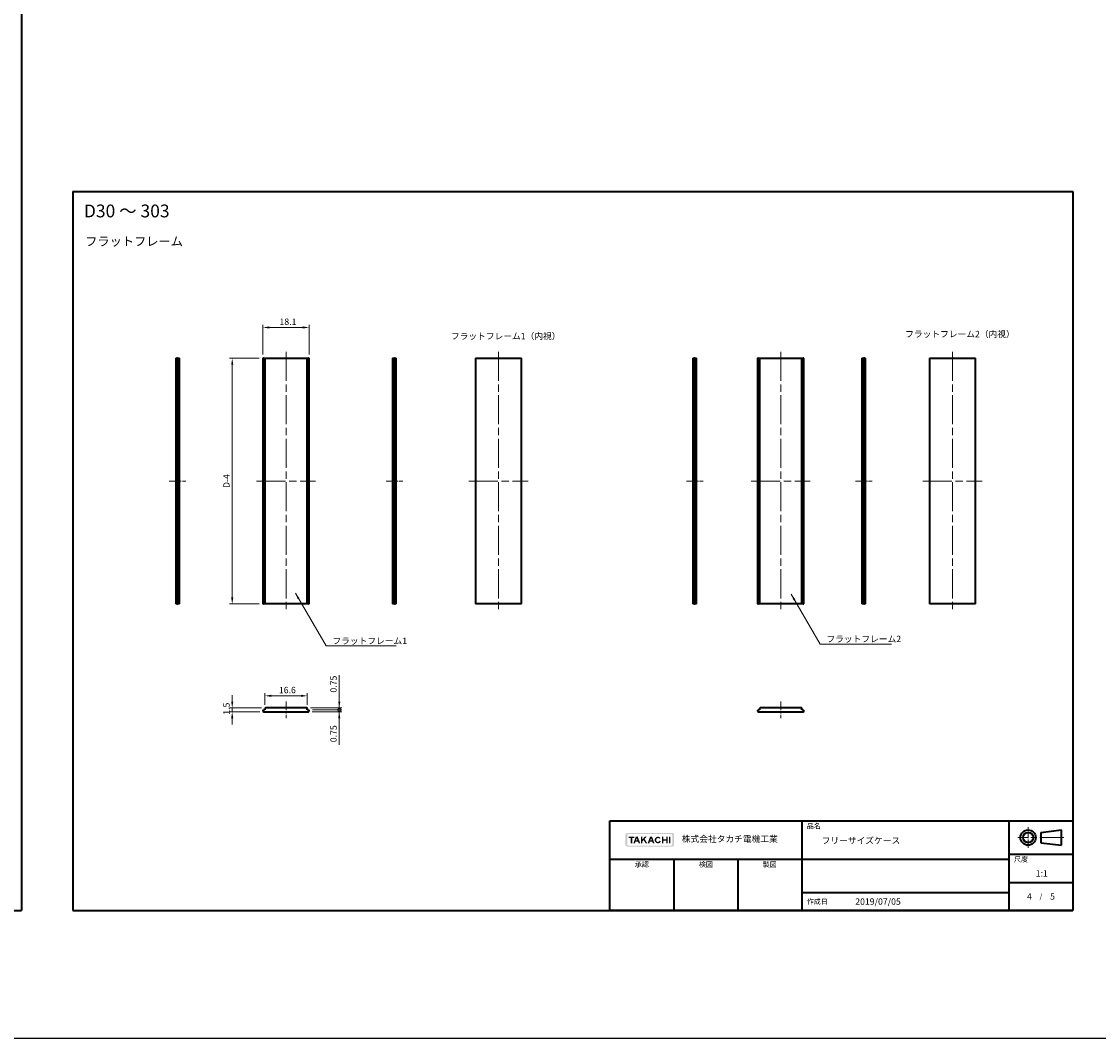
# Model space of a CAD drawing. Units: millimetres. Extents: x -50 to 7168, y -50 to 4576.
# Drawn here: x 1799 to 2220, y 3782 to 4179 of the extents above; entities that cross this region are included whole.
import ezdxf
from ezdxf.enums import TextEntityAlignment as Align

# ---------------------------------------------------------------- set-up
doc = ezdxf.new("R2010")
doc.units = ezdxf.units.MM
doc.header["$LTSCALE"] = 2
doc.linetypes.add('CHAIN', pattern=[0.35429999999999995, 0.2362, -0.0295, 0.0591, -0.0295])
doc.layers.get('Defpoints').update_dxf_attribs({"lineweight": 25})
for name, color, linetype, lineweight in [('Border (ISO)', 7, 'Continuous', 35), ('Centerline (ISO)', 131, 'Continuous', 18), ('Dimension (ISO)', 7, 'Continuous', 18), ('Hatch (ISO)', 1, 'Continuous', 18), ('Symbol (ISO)', 7, 'Continuous', 18), ('Title (ISO)', 7, 'Continuous', 35), ('Visible (ISO)', 7, 'Continuous', 35), ('Visible Narrow (ISO)', 7, 'Continuous', 25)]:
    doc.layers.add(name, color=color, linetype=linetype, lineweight=lineweight)
doc.styles.add('Note Text (TK)', font='txt')
doc.dimstyles.new('Default - Method 1b (TK)', dxfattribs={"dimscale": 2, "dimtxt": 2.5, "dimasz": 2.5, "dimexe": 1, "dimexo": 1.499999999999999, "dimgap": 1, "dimtad": 1, "dimtoh": 1, "dimrnd": 1e-08, "dimdsep": 46, "dimtxsty": 'Note Text (TK)', "dimcen": 0.09, "dimdle": 5, "dimclrd": 100, "dimclre": 100, "dimclrt": 7, "dimadec": 1, "dimazin": 1, "dimtfac": 1, "dimtmove": 0, "dimatfit": 3, "dimfxl": 1, "dimtolj": 1, "dimlwd": -1, "dimlwe": -1, "dimarcsym": 0})
doc.dimstyles.new('Default - Method 1b (TK)$7', dxfattribs={"dimscale": 2, "dimtxt": 2.5, "dimasz": 2.5, "dimexe": 1, "dimexo": 1.499999999999999, "dimgap": 1, "dimtad": 1, "dimtoh": 1, "dimrnd": 1e-08, "dimdsep": 46, "dimtxsty": 'Note Text (TK)', "dimcen": 0.09, "dimdle": 5, "dimclrd": 100, "dimclre": 100, "dimclrt": 7, "dimadec": 1, "dimazin": 1, "dimtfac": 1, "dimtmove": 0, "dimatfit": 3, "dimfxl": 1, "dimtolj": 1, "dimlwd": -1, "dimlwe": -1, "dimarcsym": 0})

# ---------------------------------------------------------------- blocks, each defined once
blk = doc.blocks.new('図面枠 tk図枠')
at = {"layer": 'Border (ISO)'}
for p, q in [((14.49999999999999, 289), (405.4999999999999, 289)), ((14.49999999999999, 289), (14.50000000000001, 8.000000000000007)), ((405.4999999999999, 289), (405.4999999999999, 8.000000000000007)), ((14.50000000000001, 8.000000000000007), (405.4999999999999, 8.000000000000007))]:
    blk.add_line(p, q, dxfattribs=at)
blk = doc.blocks.new('表題欄 tk表題欄')
at = {"layer": 'Hatch (ISO)'}
h = blk.add_hatch(color=256, dxfattribs=at)
edge = h.paths.add_edge_path(flags=0)
edge.add_arc((98.49187810533729, 235.659481084801), 0.5958259999999996, 269.9999999999915, 360)
edge.add_line((99.08770410533732, 235.659481084801), (99.08770410533728, 239.0711970848007))
edge.add_arc((98.49187810533729, 239.0711970848009), 0.5958259999999996, 0, 90.00000000000855)
edge.add_line((98.4918781053372, 239.6670230848009), (82.05361010533736, 239.6670230848008))
edge.add_arc((82.05361010533733, 239.0711970848008), 0.5958259999999996, 89.9999999999983, 180)
edge.add_line((81.45778410533734, 239.0711970848008), (81.45778410533713, 235.6594810848011))
edge.add_arc((82.05361010533711, 235.6594810848007), 0.5958259999999996, 180, 270.0000000000222)
edge.add_line((82.05361010533736, 235.0636550848007), (98.4918781053372, 235.0636550848009))
edge = h.paths.add_edge_path()
edge.add_line((80.75585210533734, 239.3160570848008), (80.75585210533734, 235.414621084801))
edge.add_arc((81.45778410533724, 235.4146210848009), 0.7019319999998935, 180, 270.0000000000072)
edge.add_line((81.45778410533734, 234.7126890848011), (99.08770410533731, 234.7126890848011))
edge.add_arc((99.08770410533731, 235.4146210848009), 0.7019319999998921, 270, 360)
edge.add_line((99.78963610533718, 235.414621084801), (99.78963610533728, 239.3160570848009))
edge.add_arc((99.0877041053374, 239.316057084801), 0.7019319999998921, 0, 90.00000000001015)
edge.add_line((99.08770410533727, 240.0179890848008), (81.45778410533734, 240.0179890848008))
edge.add_arc((81.45778410533734, 239.3160570848008), 0.7019319999999984, 90.00000000000146, 180)
for points in [[(81.98831410533735, 238.5080190848011), (81.98831410533735, 238.018299084801), (82.83716210533731, 238.018299084801), (82.83716210533731, 236.018609084801), (83.42482610533735, 236.018609084801), (83.42482610533735, 238.018299084801), (84.27367410533734, 238.018299084801), (84.27367410533734, 238.5080190848011)], [(88.60057971385685, 236.018609084801), (87.85996861799809, 237.2522855485187), (87.33442410533738, 236.6850786020424), (87.33442410533738, 236.018609084801), (86.81205610533735, 236.018609084801), (86.81205610533735, 238.5080190848011), (87.33442410533738, 238.5080190848011), (87.33442410533738, 237.4598137166482), (88.30563678669888, 238.5080190848011), (89.02346612707649, 238.5080190848011), (88.2357554429587, 237.6578627972141), (89.2198461053373, 236.018609084801)], [(95.00793061474837, 238.5080190848011), (95.00793061474837, 236.018609084801), (95.52621761474842, 236.018609084801), (95.52621761474842, 237.018454084801), (96.6852216147484, 237.018454084801), (96.6852216147484, 236.018609084801), (97.20350861474839, 236.018609084801), (97.20350861474839, 238.5080190848011), (96.6852216147484, 238.5080190848011), (96.6852216147484, 237.5081740848009), (95.52621761474842, 237.5081740848009), (95.52621761474842, 238.5080190848011)], [(97.75852461474844, 238.5080190848011), (97.75852461474844, 236.018609084801), (98.2808926147485, 236.018609084801), (98.2808926147485, 238.5080190848011)]]:
    blk.add_hatch(color=256, dxfattribs=at).paths.add_polyline_path(points)
h = blk.add_hatch(color=256, dxfattribs=at)
h.paths.add_polyline_path([(85.50670817746851, 237.071507084801), (84.86892803320622, 237.071507084801), (85.18781810533736, 237.9399130848009)], flags=0)
h.paths.add_polyline_path([(85.69553136435374, 236.557301084801), (84.68010484632094, 236.557301084801), (84.48229007910783, 236.018609084801), (83.86557410533733, 236.018609084801), (84.77971810533734, 238.5080190848011), (85.5959181053373, 238.5080190848011), (86.51006210533728, 236.018609084801), (85.8933461315668, 236.018609084801)])
h = blk.add_hatch(color=256, dxfattribs=at)
h.paths.add_polyline_path([(90.44357403320625, 237.071507084801), (91.08135417746848, 237.071507084801), (90.76246410533739, 237.9399130848009)], flags=0)
h.paths.add_polyline_path([(90.05693607910783, 236.018609084801), (90.25475084632097, 236.557301084801), (91.27017736435366, 236.557301084801), (91.46799213156682, 236.018609084801), (92.08470810533723, 236.018609084801), (91.17056410533733, 238.5080190848011), (90.35436410533732, 238.5080190848011), (89.44022010533736, 236.018609084801)])
h = blk.add_hatch(color=256, dxfattribs=at)
edge = h.paths.add_edge_path()
edge.add_arc((93.43960010533709, 237.2633140848011), 1.273272000000011, 38.55054079078439, 336.5820184016556)
edge.add_line((94.60799261474826, 236.7572700848011), (94.08905664575232, 236.9820271175443))
edge.add_ellipse((93.43960010533733, 237.2633140848011), major_axis=(0, -0.7998759999999119), ratio=0.8673469387756529, start_angle=128.5505407907963, end_angle=426.582018401653, ccw=False)
edge.add_line((94.01031636278756, 237.7181048319737), (94.43537358897211, 238.0568232248073))
at = {"layer": 'Title (ISO)'}
for p, q in [((74.6650848667923, 244.7154522744663), (255.6650848667923, 244.7154522744663)), ((74.6650848667923, 209.7154522744663), (74.6650848667923, 244.7154522744663)), ((149.6650848667923, 244.7154522744663), (149.6650848667923, 209.7154522744663)), ((230.6650848667923, 244.7154522744663), (230.6650848667923, 209.7154522744663)), ((255.6650848667923, 244.7154522744663), (255.6650848667923, 209.7154522744663)), ((243.1650848667923, 240.2154522744663), (251.1650848667923, 241.2154522744664)), ((243.1650848667923, 240.2154522744663), (243.1650848667923, 236.2154522744663)), ((251.1650848667923, 235.2154522744664), (251.1650848667923, 241.2154522744664)), ((243.1650848667923, 236.2154522744663), (251.1650848667923, 235.2154522744664)), ((230.6650848667923, 231.7154522744663), (255.6650848667923, 231.7154522744663)), ((74.6650848667923, 229.7154522744663), (230.6650848667923, 229.7154522744663)), ((99.66508486679231, 229.7154522744663), (99.66508486679231, 209.7154522744663)), ((124.6650848667923, 229.7154522744663), (124.6650848667923, 209.7154522744663)), ((230.6650848667923, 220.7154522744663), (255.6650848667923, 220.7154522744663)), ((149.6650848667923, 216.7154522744663), (230.6650848667923, 216.7154522744663)), ((255.6650848667923, 209.7154522744663), (74.66508486679228, 209.7154522744663))]:
    blk.add_line(p, q, dxfattribs=at)
at = {"layer": 'Title (ISO)', "color": 4, "linetype": 'CHAIN', "lineweight": 18, "ltscale": 8.889559745788574}
blk.add_line((238.1650848667923, 242.2154522744663), (238.1650848667923, 234.2154522744663), dxfattribs=at)
at = {"layer": 'Title (ISO)', "color": 4, "linetype": 'CHAIN', "lineweight": 18, "ltscale": 20.00163269042969}
blk.add_line((252.1650848667923, 238.2154522744663), (234.1650848667923, 238.2154522744664), dxfattribs=at)
at = {"layer": 'Title (ISO)'}
for radius in [3, 2]:
    blk.add_circle((238.1650848667923, 238.2154522744663), radius, dxfattribs=at)
at = {"layer": 'Title (ISO)', "color": 1, "char_height": 2.000000029802322, "line_spacing_factor": 1.5, "style": 'Note Text (TK)'}
for s, insert, attachment_point in [('\\fＭＳ Ｐゴシック|b0|i0;\\H2.0000;品名', (151.6650848667923, 242.7154522744663), 4), ('\\fＭＳ Ｐゴシック|b0|i0;\\H2.0000;承認', (87.16508486679228, 227.7154522744663), 5), ('\\fＭＳ Ｐゴシック|b0|i0;\\H2.0000;検図', (112.1650848667923, 227.7154522744663), 5), ('\\fＭＳ Ｐゴシック|b0|i0;\\H2.0000;製図', (137.1650848667923, 227.7154522744663), 5), ('\\fＭＳ Ｐゴシック|b0|i0;\\H2.0000;尺度', (232.6650848667923, 229.7154522744663), 4), ('\\fＭＳ Ｐゴシック|b0|i0;\\H2.0000;作成日', (151.6650848667923, 213.2154522744662), 4)]:
    blk.add_mtext(s, dxfattribs=dict(at, insert=insert, attachment_point=attachment_point))
at = {"layer": 'Title (ISO)', "color": 7, "line_spacing_factor": 1.5, "style": 'Note Text (TK)'}
for s, insert, char_height, attachment_point in [('株式会社タカチ電機工業', (102.7896361053372, 237.3602095573245), 2.5, 4), ('\\fＭＳ Ｐゴシック|b0|i0;\\H2.0000;/', (243.1650848667923, 215.2154522744663), 2.000000029802322, 5)]:
    blk.add_mtext(s, dxfattribs=dict(at, insert=insert, char_height=char_height, attachment_point=attachment_point))
at = {"layer": 'Title (ISO)', "color": 7, "style": 'Note Text (TK)'}
for tag, p in [('<品名>_001', (157.4804257758832, 235.8163045471935)), ('作成日_001', (170.5741757758832, 211.9441454562844)), ('<ページ_No.>_001', (237.9051416849741, 213.9654522744663)), ('<総ページ数>_001', (246.7559939577014, 213.9654522744663))]:
    blk.add_attdef(tag, p, '', height=2.5, dxfattribs=at)
blk.add_attdef('<尺度>', text='', height=2.5, dxfattribs=at).set_placement((243.1650848667923, 224.2154522744663), align=Align.MIDDLE_CENTER)
blk = doc.blocks.new('*D228')
at = {"layer": 'Defpoints', "color": 0}
for p in [(1911.960597780276, 4059.309053222196), (1893.860597780275, 4047.309053222195), (1911.960597780276, 4047.309053222195)]:
    blk.add_point(p, dxfattribs=at)
at = {"layer": 'Dimension (ISO)', "color": 100}
for p, q in [((1893.860597780275, 4048.809053222195), (1893.860597780275, 4060.309053222196)), ((1896.360597780276, 4059.309053222196), (1909.460597780276, 4059.309053222196)), ((1911.960597780276, 4048.809053222195), (1911.960597780276, 4060.309053222196))]:
    blk.add_line(p, q, dxfattribs=at)
for points in [[(1896.360597780276, 4059.725719888862), (1896.360597780276, 4058.892386555529), (1893.860597780275, 4059.309053222196)], [(1909.460597780276, 4059.725719888862), (1909.460597780276, 4058.892386555529), (1911.960597780276, 4059.309053222196)]]:
    blk.add_solid(points, dxfattribs=at)
at = {"layer": 'Dimension (ISO)', "color": 7, "insert": (1900.34667732573, 4061.559053222196), "char_height": 2.5, "attachment_point": 4, "style": 'Note Text (TK)'}
blk.add_mtext('\\A1;18.1', dxfattribs=at)
blk = doc.blocks.new('*D229')
at = {"layer": 'Defpoints', "color": 0}
for p in [(1893.860597780276, 4047.309053222198), (1881.860597780275, 3951.309053222198), (1893.860597780276, 3951.309053222198)]:
    blk.add_point(p, dxfattribs=at)
at = {"layer": 'Dimension (ISO)', "color": 100}
for p, q in [((1892.360597780276, 4047.309053222198), (1880.860597780275, 4047.309053222198)), ((1881.860597780275, 4044.809053222198), (1881.860597780275, 3953.809053222198)), ((1892.360597780276, 3951.309053222198), (1880.860597780275, 3951.309053222198))]:
    blk.add_line(p, q, dxfattribs=at)
for points in [[(1881.443931113608, 4044.809053222198), (1882.277264446942, 4044.809053222198), (1881.860597780275, 4047.309053222198)], [(1881.443931113608, 3953.809053222198), (1882.277264446942, 3953.809053222198), (1881.860597780275, 3951.309053222198)]]:
    blk.add_solid(points, dxfattribs=at)
at = {"layer": 'Dimension (ISO)', "color": 7, "insert": (1879.610597780276, 3995.814735040378), "char_height": 2.5, "attachment_point": 4, "rotation": 90, "style": 'Note Text (TK)'}
blk.add_mtext('\\A1; \\fＭＳ Ｐゴシック|b0|i0;\\H2.5000;D-4', dxfattribs=at)
blk = doc.blocks.new('*D230')
at = {"layer": 'Defpoints', "color": 0}
for p in [(1911.210597780276, 3915.381090196032), (1894.610597780276, 3910.381090196032), (1911.210597780276, 3910.381090196032)]:
    blk.add_point(p, dxfattribs=at)
at = {"layer": 'Dimension (ISO)', "color": 100}
for p, q in [((1894.610597780276, 3911.881090196033), (1894.610597780276, 3916.381090196032)), ((1897.110597780276, 3915.381090196032), (1908.710597780276, 3915.381090196032)), ((1911.210597780276, 3911.881090196033), (1911.210597780276, 3916.381090196032))]:
    blk.add_line(p, q, dxfattribs=at)
for points in [[(1897.110597780276, 3915.797756862698), (1897.110597780276, 3914.964423529366), (1894.610597780276, 3915.381090196032)], [(1908.710597780276, 3915.797756862698), (1908.710597780276, 3914.964423529366), (1911.210597780276, 3915.381090196032)]]:
    blk.add_solid(points, dxfattribs=at)
at = {"layer": 'Dimension (ISO)', "color": 7, "insert": (1900.105200053003, 3917.631090196032), "char_height": 2.5, "attachment_point": 4, "style": 'Note Text (TK)'}
blk.add_mtext('\\A1;16.6', dxfattribs=at)
blk = doc.blocks.new('*D231')
at = {"layer": 'Defpoints', "color": 0}
for p in [(1881.860597780275, 3909.131090196034), (1894.160597780276, 3909.131090196034), (1894.860597780277, 3910.631090196034)]:
    blk.add_point(p, dxfattribs=at)
at = {"layer": 'Dimension (ISO)', "color": 100}
for p, q in [((1881.860597780275, 3913.131090196034), (1881.860597780275, 3915.631090196034)), ((1893.360597780277, 3910.631090196034), (1880.860597780275, 3910.631090196034)), ((1892.660597780277, 3909.131090196034), (1880.860597780275, 3909.131090196034)), ((1881.860597780275, 3910.631090196034), (1881.860597780275, 3909.131090196034)), ((1881.860597780275, 3906.631090196034), (1881.860597780275, 3904.131090196034))]:
    blk.add_line(p, q, dxfattribs=at)
for points in [[(1881.443931113608, 3913.131090196034), (1882.277264446942, 3913.131090196034), (1881.860597780275, 3910.631090196034)], [(1881.443931113608, 3906.631090196034), (1882.277264446942, 3906.631090196034), (1881.860597780275, 3909.131090196034)]]:
    blk.add_solid(points, dxfattribs=at)
at = {"layer": 'Dimension (ISO)', "color": 7, "insert": (1879.610597780276, 3907.977681105123), "char_height": 2.5, "attachment_point": 4, "rotation": 90, "style": 'Note Text (TK)'}
blk.add_mtext('\\A1;1.5', dxfattribs=at)
blk = doc.blocks.new('_DotSmall')
at = {"color": 0, "linetype": 'ByBlock', "const_width": 0.5}
blk.add_lwpolyline([(-0.0625, 0, 1), (0.0625, 0, 1)], format="xyb", close=True, dxfattribs=at)
blk = doc.blocks.new('*D232')
at = {"layer": 'Defpoints', "color": 0}
for p in [(1911.660597780277, 3909.131090196034), (1911.710597780276, 3909.881090196034), (1923.710597780275, 3909.881090196034)]:
    blk.add_point(p, dxfattribs=at)
at = {"layer": 'Dimension (ISO)', "color": 100}
for p, q in [((1923.710597780275, 3909.881090196034), (1923.710597780275, 3914.881090196034)), ((1913.160597780277, 3909.131090196034), (1924.710597780275, 3909.131090196034)), ((1913.210597780276, 3909.881090196034), (1924.710597780275, 3909.881090196034)), ((1923.710597780275, 3909.881090196034), (1923.710597780275, 3909.131090196034)), ((1923.710597780275, 3906.631090196034), (1923.710597780275, 3896.250408290222))]:
    blk.add_line(p, q, dxfattribs=at)
blk.add_solid([(1923.293931113608, 3906.631090196034), (1924.127264446942, 3906.631090196034), (1923.710597780275, 3909.131090196034)], dxfattribs=at)
at = {"layer": 'Dimension (ISO)', "color": 100, "xscale": 2.5, "yscale": 2.5, "zscale": 2.5, "rotation": 270}
blk.add_blockref('_DotSmall', (1923.710597780275, 3909.881090196034), dxfattribs=at)
at = {"layer": 'Dimension (ISO)', "color": 7, "insert": (1921.460597780276, 3897.250408290221), "char_height": 2.5, "attachment_point": 4, "rotation": 90, "style": 'Note Text (TK)'}
blk.add_mtext('\\A1;0.75', dxfattribs=at)
blk = doc.blocks.new('*D233')
at = {"layer": 'Defpoints', "color": 0}
for p in [(1910.960597780277, 3910.631090196034), (1911.710597780276, 3909.881090196034), (1923.710597780275, 3910.631090196034)]:
    blk.add_point(p, dxfattribs=at)
at = {"layer": 'Dimension (ISO)', "color": 100}
for p, q in [((1923.710597780275, 3913.131090196034), (1923.710597780275, 3923.511772101844)), ((1912.460597780276, 3910.631090196034), (1924.710597780275, 3910.631090196034)), ((1913.210597780276, 3909.881090196034), (1924.710597780275, 3909.881090196034)), ((1923.710597780275, 3909.881090196034), (1923.710597780275, 3910.631090196034)), ((1923.710597780275, 3909.881090196034), (1923.710597780275, 3907.381090196034))]:
    blk.add_line(p, q, dxfattribs=at)
blk.add_solid([(1923.293931113608, 3913.131090196034), (1924.127264446942, 3913.131090196034), (1923.710597780275, 3910.631090196034)], dxfattribs=at)
at = {"layer": 'Dimension (ISO)', "color": 100, "xscale": 2.5, "yscale": 2.5, "zscale": 2.5, "rotation": 90}
blk.add_blockref('_DotSmall', (1923.710597780275, 3909.881090196034), dxfattribs=at)
at = {"layer": 'Dimension (ISO)', "color": 7, "insert": (1921.460597780276, 3916.631090283661), "char_height": 2.5, "attachment_point": 4, "rotation": 90, "style": 'Note Text (TK)'}
blk.add_mtext('\\A1;0.75', dxfattribs=at)

msp = doc.modelspace()

# ---------------------------------------------------------------- linework, layer by layer
at = {"color": 6}
msp.add_lwpolyline([(-50.00000000000005, 4443.5), (2671.5, 4443.5), (2671.5, 3781.5), (-50.00000000000003, 3781.5)], close=True, dxfattribs=at)
at = {"layer": 'Centerline (ISO)', "linetype": 'CHAIN', "ltscale": 23.99096870422363}
for p, q in [((1902.910597780276, 4049.809053222196), (1902.910597780276, 3948.809053222196)), ((1985.953918328963, 4049.809053222196), (1985.953918328963, 3948.809053222196)), ((2096.294501598483, 4049.809053222196), (2096.294501598483, 3948.809053222196)), ((2163.436251398028, 4049.809053222196), (2163.436251398028, 3948.809053222196)), ((1891.360597780275, 3999.309053222197), (1914.460597780276, 3999.309053222197)), ((1974.403918328963, 3999.309053222197), (1997.503918328963, 3999.309053222197)), ((2084.744501598483, 3999.309053222197), (2107.844501598483, 3999.309053222197)), ((2151.886251398028, 3999.309053222197), (2174.986251398028, 3999.309053222197))]:
    msp.add_line(p, q, dxfattribs=at)
at = {"layer": 'Centerline (ISO)', "linetype": 'CHAIN', "ltscale": 7.222748279571533}
for p, q in [((1857.2620842358, 3999.309053222197), (1863.7620842358, 3999.309053222197)), ((1942.014564289699, 3999.309053222197), (1948.514564289699, 3999.309053222197)), ((2059.421673048806, 3999.309053222197), (2065.921673048806, 3999.309053222197)), ((2125.484937103756, 3999.309053222197), (2131.984937103757, 3999.309053222197)), ((1902.910597780276, 3913.131090196032), (1902.910597780276, 3906.631090196032)), ((2096.294501598457, 3913.131090196032), (2096.294501598457, 3906.631090196032))]:
    msp.add_line(p, q, dxfattribs=at)
at = {"layer": 'Visible (ISO)'}
for p, q in [((1859.7620842358, 4047.309053222195), (1859.7620842358, 3951.309053222196)), ((1859.7620842358, 4047.309053222195), (1860.0620842358, 4047.309053222195)), ((1860.0620842358, 4047.309053222195), (1860.2620842358, 4047.309053222195)), ((1860.5120842358, 4047.309053222195), (1860.2620842358, 4047.309053222195)), ((1860.2620842358, 4047.309053222195), (1860.2620842358, 3951.309053222196)), ((1860.5120842358, 4047.309053222195), (1861.0120842358, 4047.309053222195)), ((1860.5120842358, 3951.309053222196), (1860.5120842358, 4047.309053222195)), ((1861.0120842358, 4047.309053222195), (1861.2620842358, 4047.309053222195)), ((1861.2620842358, 3951.309053222196), (1861.2620842358, 4047.309053222195)), ((1894.110597780275, 4047.309053222195), (1893.860597780275, 4047.309053222195)), ((1893.860597780275, 4047.309053222195), (1893.860597780275, 3951.309053222196)), ((1894.110597780275, 3951.309053222196), (1894.110597780275, 4047.309053222195)), ((1894.110597780275, 4047.309053222195), (1894.610597780276, 4047.309053222195)), ((1894.610597780276, 4047.309053222195), (1894.860597780276, 4047.309053222195)), ((1894.610597780276, 4047.309053222195), (1894.610597780276, 3951.309053222196)), ((1894.860597780276, 4047.309053222195), (1910.960597780276, 4047.309053222195)), ((1910.960597780276, 4047.309053222195), (1911.210597780276, 4047.309053222195)), ((1911.210597780276, 4047.309053222195), (1911.710597780276, 4047.309053222195)), ((1911.210597780276, 3951.309053222196), (1911.210597780276, 4047.309053222195)), ((1911.960597780276, 4047.309053222195), (1911.710597780276, 4047.309053222195)), ((1911.710597780276, 4047.309053222195), (1911.710597780276, 3951.309053222196)), ((1911.960597780276, 3951.309053222196), (1911.960597780276, 4047.309053222195)), ((1944.514564289699, 4047.309053222195), (1944.764564289699, 4047.309053222195)), ((1944.514564289699, 4047.309053222195), (1944.514564289699, 3951.309053222196)), ((1944.764564289699, 4047.309053222195), (1945.264564289699, 4047.309053222195)), ((1945.5145642897, 4047.309053222195), (1945.2645642897, 4047.309053222195)), ((1945.2645642897, 4047.309053222195), (1945.2645642897, 3951.309053222196)), ((1945.5145642897, 3951.309053222196), (1945.5145642897, 4047.309053222195)), ((1945.5145642897, 4047.309053222195), (1945.7145642897, 4047.309053222195)), ((1945.7145642897, 4047.309053222195), (1946.014564289699, 4047.309053222195)), ((1946.014564289699, 3951.309053222196), (1946.014564289699, 4047.309053222195)), ((1976.903918328963, 4047.309053222195), (1976.903918328963, 3951.309053222196)), ((1976.903918328963, 4047.309053222195), (1977.203918328963, 4047.309053222195)), ((1977.203918328963, 4047.309053222195), (1994.703918328963, 4047.309053222195)), ((1994.703918328963, 4047.309053222195), (1995.003918328963, 4047.309053222195)), ((1995.003918328963, 3951.309053222196), (1995.003918328963, 4047.309053222195)), ((2061.921673048806, 4047.309053222195), (2061.921673048806, 3951.309053222196)), ((2061.921673048806, 4047.309053222195), (2062.221673048806, 4047.309053222195)), ((2062.221673048806, 4047.309053222195), (2062.421673048806, 4047.309053222195)), ((2062.671673048805, 4047.309053222195), (2062.421673048806, 4047.309053222195)), ((2062.421673048806, 4047.309053222195), (2062.421673048806, 3951.309053222196)), ((2062.671673048806, 4047.309053222195), (2063.171673048806, 4047.309053222195)), ((2062.671673048805, 3951.309053222196), (2062.671673048805, 4047.309053222195)), ((2063.171673048806, 4047.309053222195), (2063.421673048806, 4047.309053222195)), ((2063.421673048806, 3951.309053222196), (2063.421673048806, 4047.309053222195)), ((2087.494501598483, 4047.309053222195), (2087.244501598483, 4047.309053222195)), ((2087.244501598483, 4047.309053222195), (2087.244501598483, 3951.309053222196)), ((2087.494501598483, 3951.309053222196), (2087.494501598483, 4047.309053222195)), ((2087.494501598483, 4047.309053222195), (2087.994501598483, 4047.309053222195)), ((2087.994501598483, 4047.309053222195), (2088.244501598483, 4047.309053222195)), ((2087.994501598483, 4047.309053222195), (2087.994501598483, 3951.309053222196)), ((2088.244501598483, 4047.309053222195), (2104.344501598483, 4047.309053222195)), ((2104.344501598483, 4047.309053222195), (2104.594501598483, 4047.309053222195)), ((2104.594501598483, 4047.309053222195), (2105.094501598483, 4047.309053222195)), ((2104.594501598483, 3951.309053222196), (2104.594501598483, 4047.309053222195)), ((2105.344501598483, 4047.309053222195), (2105.094501598483, 4047.309053222195)), ((2105.094501598483, 4047.309053222195), (2105.094501598483, 3951.309053222196)), ((2105.344501598483, 3951.309053222196), (2105.344501598483, 4047.309053222195)), ((2127.984937103756, 4047.309053222195), (2128.234937103757, 4047.309053222195)), ((2127.984937103756, 4047.309053222195), (2127.984937103756, 3951.309053222196)), ((2128.234937103757, 4047.309053222195), (2128.734937103756, 4047.309053222195)), ((2128.984937103757, 4047.309053222195), (2128.734937103757, 4047.309053222195)), ((2128.734937103757, 4047.309053222195), (2128.734937103757, 3951.309053222196)), ((2128.984937103757, 3951.309053222196), (2128.984937103757, 4047.309053222195)), ((2128.984937103757, 4047.309053222195), (2129.184937103757, 4047.309053222195)), ((2129.184937103757, 4047.309053222195), (2129.484937103757, 4047.309053222195)), ((2129.484937103757, 3951.309053222196), (2129.484937103757, 4047.309053222195)), ((2154.386251398028, 4047.309053222195), (2154.386251398028, 3951.309053222196)), ((2154.386251398028, 4047.309053222195), (2154.686251398028, 4047.309053222195)), ((2154.686251398028, 4047.309053222195), (2172.186251398028, 4047.309053222195)), ((2172.186251398028, 4047.309053222195), (2172.486251398028, 4047.309053222195)), ((2172.486251398028, 3951.309053222196), (2172.486251398028, 4047.309053222195)), ((1860.0620842358, 3951.309053222196), (1859.7620842358, 3951.309053222196)), ((1860.2620842358, 3951.309053222196), (1860.0620842358, 3951.309053222196)), ((1860.2620842358, 3951.309053222196), (1860.5120842358, 3951.309053222196)), ((1861.0120842358, 3951.309053222196), (1860.5120842358, 3951.309053222196)), ((1861.2620842358, 3951.309053222196), (1861.0120842358, 3951.309053222196)), ((1893.860597780275, 3951.309053222196), (1894.110597780275, 3951.309053222196)), ((1894.610597780276, 3951.309053222196), (1894.110597780275, 3951.309053222196)), ((1894.860597780276, 3951.309053222196), (1894.610597780276, 3951.309053222196)), ((1910.960597780276, 3951.309053222196), (1894.860597780276, 3951.309053222196)), ((1911.210597780276, 3951.309053222196), (1910.960597780276, 3951.309053222196)), ((1911.710597780276, 3951.309053222196), (1911.210597780276, 3951.309053222196)), ((1911.710597780276, 3951.309053222196), (1911.960597780276, 3951.309053222196)), ((1944.764564289699, 3951.309053222196), (1944.514564289699, 3951.309053222196)), ((1945.264564289699, 3951.309053222196), (1944.764564289699, 3951.309053222196)), ((1945.2645642897, 3951.309053222196), (1945.5145642897, 3951.309053222196)), ((1945.7145642897, 3951.309053222196), (1945.5145642897, 3951.309053222196)), ((1946.014564289699, 3951.309053222196), (1945.7145642897, 3951.309053222196)), ((1977.203918328963, 3951.309053222196), (1976.903918328963, 3951.309053222196)), ((1994.703918328963, 3951.309053222196), (1977.203918328963, 3951.309053222196)), ((1995.003918328963, 3951.309053222196), (1994.703918328963, 3951.309053222196)), ((2062.221673048806, 3951.309053222196), (2061.921673048806, 3951.309053222196)), ((2062.421673048806, 3951.309053222196), (2062.221673048806, 3951.309053222196)), ((2062.421673048806, 3951.309053222196), (2062.671673048805, 3951.309053222196)), ((2063.171673048806, 3951.309053222196), (2062.671673048806, 3951.309053222196)), ((2063.421673048806, 3951.309053222196), (2063.171673048806, 3951.309053222196)), ((2087.244501598483, 3951.309053222196), (2087.494501598483, 3951.309053222196)), ((2087.994501598483, 3951.309053222196), (2087.494501598483, 3951.309053222196)), ((2088.244501598483, 3951.309053222196), (2087.994501598483, 3951.309053222196)), ((2104.344501598483, 3951.309053222196), (2088.244501598483, 3951.309053222196)), ((2104.594501598483, 3951.309053222196), (2104.344501598483, 3951.309053222196)), ((2105.094501598483, 3951.309053222196), (2104.594501598483, 3951.309053222196)), ((2105.094501598483, 3951.309053222196), (2105.344501598483, 3951.309053222196)), ((2128.234937103757, 3951.309053222196), (2127.984937103756, 3951.309053222196)), ((2128.734937103756, 3951.309053222196), (2128.234937103757, 3951.309053222196)), ((2128.734937103757, 3951.309053222196), (2128.984937103757, 3951.309053222196)), ((2129.184937103757, 3951.309053222196), (2128.984937103757, 3951.309053222196)), ((2129.484937103757, 3951.309053222196), (2129.184937103757, 3951.309053222196)), ((2154.686251398028, 3951.309053222196), (2154.386251398028, 3951.309053222196)), ((2172.186251398028, 3951.309053222196), (2154.686251398028, 3951.309053222196)), ((2172.486251398028, 3951.309053222196), (2172.186251398028, 3951.309053222196)), ((1893.860597780275, 3909.631090196032), (1894.110597780275, 3909.881090196032)), ((1893.860597780275, 3909.631090196032), (1893.860597780275, 3909.431090196032)), ((1894.610597780276, 3909.881090196032), (1894.110597780275, 3909.881090196032)), ((1894.160597780276, 3909.131090196032), (1911.660597780276, 3909.131090196032)), ((1894.610597780276, 3910.381090196032), (1894.610597780276, 3909.881090196032)), ((1910.960597780276, 3910.631090196032), (1894.860597780276, 3910.631090196032)), ((1911.210597780276, 3909.881090196032), (1911.210597780276, 3910.381090196032)), ((1911.710597780276, 3909.881090196032), (1911.210597780276, 3909.881090196032)), ((1911.710597780276, 3909.881090196032), (1911.960597780276, 3909.631090196032)), ((1911.960597780276, 3909.431090196032), (1911.960597780276, 3909.631090196032)), ((2087.244501598457, 3909.631090196032), (2087.494501598457, 3909.881090196032)), ((2087.244501598457, 3909.631090196032), (2087.244501598457, 3909.431090196032)), ((2087.994501598457, 3909.881090196032), (2087.494501598457, 3909.881090196032)), ((2087.544501598456, 3909.131090196032), (2105.044501598456, 3909.131090196032)), ((2087.994501598457, 3910.381090196032), (2087.994501598457, 3909.881090196032)), ((2104.344501598457, 3910.631090196032), (2088.244501598457, 3910.631090196032)), ((2104.594501598457, 3909.881090196032), (2104.594501598457, 3910.381090196032)), ((2105.094501598457, 3909.881090196032), (2104.594501598457, 3909.881090196032)), ((2105.094501598457, 3909.881090196032), (2105.344501598457, 3909.631090196032)), ((2105.344501598457, 3909.431090196032), (2105.344501598457, 3909.631090196032))]:
    msp.add_line(p, q, dxfattribs=at)
for centre, radius, start, end in [((1894.160597780276, 3909.431090196032), 0.3000000000000014, 180, 270), ((1894.860597780276, 3910.381090196032), 0.2500000000000013, 90, 180), ((1910.960597780276, 3910.381090196032), 0.2499999999999996, 0, 90), ((1911.660597780276, 3909.431090196032), 0.3000000000000014, 270, 0), ((2087.544501598456, 3909.431090196032), 0.3000000000000014, 180, 270), ((2088.244501598457, 3910.381090196032), 0.2500000000000013, 90, 180), ((2104.344501598457, 3910.381090196032), 0.2499999999999996, 0, 90), ((2105.044501598456, 3909.431090196032), 0.3000000000000014, 270, 0)]:
    msp.add_arc(centre, radius, start, end, dxfattribs=at)
at = {"layer": 'Visible Narrow (ISO)'}
for p, q in [((1860.0620842358, 3951.309053222196), (1860.0620842358, 4047.309053222195)), ((1861.0120842358, 4047.309053222195), (1861.0120842358, 3951.309053222196)), ((1894.860597780276, 3951.309053222196), (1894.860597780276, 4047.309053222195)), ((1910.960597780276, 4047.309053222195), (1910.960597780276, 3951.309053222196)), ((1944.764564289699, 3951.309053222196), (1944.764564289699, 4047.309053222195)), ((1945.7145642897, 4047.309053222195), (1945.7145642897, 3951.309053222196)), ((1977.203918328963, 3951.309053222196), (1977.203918328963, 4047.309053222195)), ((1994.703918328963, 4047.309053222195), (1994.703918328963, 3951.309053222196)), ((2062.221673048806, 3951.309053222196), (2062.221673048806, 4047.309053222195)), ((2063.171673048806, 4047.309053222195), (2063.171673048806, 3951.309053222196)), ((2088.244501598483, 3951.309053222196), (2088.244501598483, 4047.309053222195)), ((2104.344501598483, 4047.309053222195), (2104.344501598483, 3951.309053222196)), ((2128.234937103757, 3951.309053222196), (2128.234937103757, 4047.309053222195)), ((2129.184937103757, 4047.309053222195), (2129.184937103757, 3951.309053222196)), ((2154.686251398028, 3951.309053222196), (2154.686251398028, 4047.309053222195)), ((2172.186251398028, 4047.309053222195), (2172.186251398028, 3951.309053222196))]:
    msp.add_line(p, q, dxfattribs=at)

# ---------------------------------------------------------------- block references
at = {"xscale": 2, "yscale": 2, "zscale": 2}
msp.add_blockref('図面枠 tk図枠', (988.5000000000001, 3815.5), dxfattribs=at)
msp.add_blockref('図面枠 tk図枠', (1805, 3823.5))
ref = msp.add_blockref('表題欄 tk表題欄', (1954.834915133207, 3621.784547725534))
ref.add_attrib('<品名>_001', 'フリーサイズケース', (2112.315340909091, 3857.600852272727), dxfattribs={"layer": 'Title (ISO)', "color": 7, "height": 2.5, "style": 'Note Text (TK)'})
ref.add_attrib('<尺度>_001', '1:1', (2195.961647727273, 3844.75), dxfattribs={"layer": 'Title (ISO)', "color": 7, "height": 2.5, "style": 'Note Text (TK)'})
ref.add_attrib('作成日_001', '2019/07/05', (2125.409090909091, 3833.728693181818), dxfattribs={"layer": 'Title (ISO)', "color": 7, "height": 2.5, "style": 'Note Text (TK)'})
ref.add_attrib('<ページ_No.>_001', '4', (2192.583806818181, 3835.75), dxfattribs={"layer": 'Title (ISO)', "color": 7, "height": 2.5, "style": 'Note Text (TK)'})
ref.add_attrib('<総ページ数>_001', '5', (2201.590909090909, 3835.75), dxfattribs={"layer": 'Title (ISO)', "color": 7, "height": 2.5, "style": 'Note Text (TK)'})

# ---------------------------------------------------------------- texts
at = {"layer": 'Symbol (ISO)', "color": 7, "line_spacing_factor": 1.5, "style": 'Note Text (TK)'}
for s, insert, char_height, width, attachment_point in [('{\\fＭＳ Ｐゴシック|b0|i0;\\H5.0000;D30 ～ 303}', (1823.87214664823, 4104.846582486024), 5, 35.31136751174927, 4), ('{\\fＭＳ Ｐゴシック|b0|i0;\\H3.5000;フラットフレーム}', (1824.391459364478, 4092.98143216161), 3.499999940395355, 34.52924013137817, 4), ('{\\fＭＳ Ｐゴシック|b0|i0;フラットフレーム1（内視）}', (1967.378465341582, 4055.929009414676), 2.5, 37.76315927505493, 4), ('{\\fＭＳ Ｐゴシック|b0|i0;フラットフレーム2（内視）}', (2144.953186331946, 4056.740242317786), 2.5, 37.76315927505493, 4), ('{\\fＭＳ Ｐゴシック|b0|i0;フラットフレーム1}', (1921.038104872406, 3938.106544517409), 2.5, 26.53508901596069, 1), ('{\\fＭＳ Ｐゴシック|b0|i0;フラットフレーム2}', (2114.159117299087, 3938.850096468621), 2.5, 26.53508901596069, 1)]:
    msp.add_mtext(s, dxfattribs=dict(at, insert=insert, char_height=char_height, width=width, attachment_point=attachment_point))

# ---------------------------------------------------------------- dimensions: what is measured, and where the dimension line sits
at = {"layer": 'Dimension (ISO)', "color": 100}
for base, p1, p2, angle, override, picture, middle in [((1911.960597780276, 4059.309053222196), (1893.860597780275, 4047.309053222195), (1911.960597780276, 4047.309053222195), 180, {"dimscale": 0, "dimgap": 1, "dimtoh": 0, "dimdec": 2, "dimtol": 0, "dimlim": 0, "dimtp": 0, "dimtm": 0, "dimtdec": 2, "dimtofl": 0, "dimatfit": 1}, '*D228', (1902.910597780276, 4059.309053222196)), ((1923.710597780275, 3910.631090196034), (1911.710597780276, 3909.881090196032), (1910.960597780276, 3910.631090196032), 90, {"dimscale": 0, "dimgap": 1, "dimtoh": 0, "dimdec": 2, "dimblk1": 'DotSmall', "dimsah": 1, "dimdle": 0, "dimtol": 0, "dimlim": 0, "dimtp": 0, "dimtm": 0, "dimtdec": 2, "dimtofl": 1, "dimatfit": 1}, '*D233', (1923.710597780276, 3919.571431192752)), ((1881.860597780275, 3909.131090196034), (1894.860597780276, 3910.631090196032), (1894.160597780276, 3909.131090196032), 90, {"dimscale": 0, "dimgap": 1, "dimtoh": 0, "dimdec": 2, "dimtol": 0, "dimlim": 0, "dimtp": 0, "dimtm": 0, "dimtdec": 2, "dimtofl": 1, "dimatfit": 1}, '*D231', (1881.860597780276, 3909.881090196033)), ((1911.210597780276, 3915.381090196032), (1894.610597780276, 3910.381090196032), (1911.210597780276, 3910.381090196032), 180, {"dimscale": 0, "dimgap": 1, "dimtoh": 0, "dimdec": 2, "dimtol": 0, "dimlim": 0, "dimtp": 0, "dimtm": 0, "dimtdec": 2, "dimtofl": 0, "dimatfit": 1}, '*D230', (1902.910597780276, 3915.381090196032)), ((1923.710597780275, 3909.881090196034), (1911.660597780276, 3909.131090196032), (1911.710597780276, 3909.881090196032), 90, {"dimscale": 0, "dimgap": 1, "dimtoh": 0, "dimdec": 2, "dimblk2": 'DotSmall', "dimsah": 1, "dimdle": 0, "dimtol": 0, "dimlim": 0, "dimtp": 0, "dimtm": 0, "dimtdec": 2, "dimtofl": 1, "dimatfit": 1}, '*D232', (1923.710597780276, 3900.190749199312))]:
    dim = msp.add_linear_dim(base=base, p1=p1, p2=p2, angle=angle, dimstyle='Default - Method 1b (TK)', override=override, dxfattribs=at)
    dim.commit()
    dim.dimension.update_dxf_attribs({"geometry": picture, "text_midpoint": middle, "dimtype": 160})
dim = msp.add_linear_dim(base=(1881.860597780275, 3951.309053222198), p1=(1893.860597780275, 4047.309053222195), p2=(1893.860597780275, 3951.309053222196), angle=90, text=' \\fＭＳ Ｐゴシック|b0|i0;\\H2.5000;D-4', dimstyle='Default - Method 1b (TK)', override={"dimscale": 0, "dimgap": 1, "dimtoh": 0, "dimdec": 2, "dimtol": 0, "dimlim": 0, "dimtp": 0, "dimtm": 0, "dimtdec": 2, "dimtofl": 0, "dimatfit": 1}, dxfattribs=at)
dim.commit()
dim.dimension.update_dxf_attribs({"geometry": '*D229', "text_midpoint": (1881.860597780276, 3999.309053222197), "dimtype": 160})

# ---------------------------------------------------------------- leaders
at = {"layer": 'Symbol (ISO)', "color": 100, "annotation_type": 0, "has_hookline": 1, "hookline_direction": 0}
for points, text_width in [([(1906.541919992941, 3955.551212892289), (1918.538104872406, 3934.863339538465), (1921.038104872406, 3934.863339538465)], 24.91477272727273), ([(2100.360248926937, 3955.086977223874), (2111.659117299087, 3935.606891489677), (2114.159117299087, 3935.606891489677)], 25.41193181818182)]:
    msp.add_leader(points, dimstyle='Default - Method 1b (TK)$7', override={"dimscale": 0, "dimgap": 0, "dimtad": 1}, dxfattribs=dict(at, text_width=text_width))

doc.saveas('drawing.dxf')
